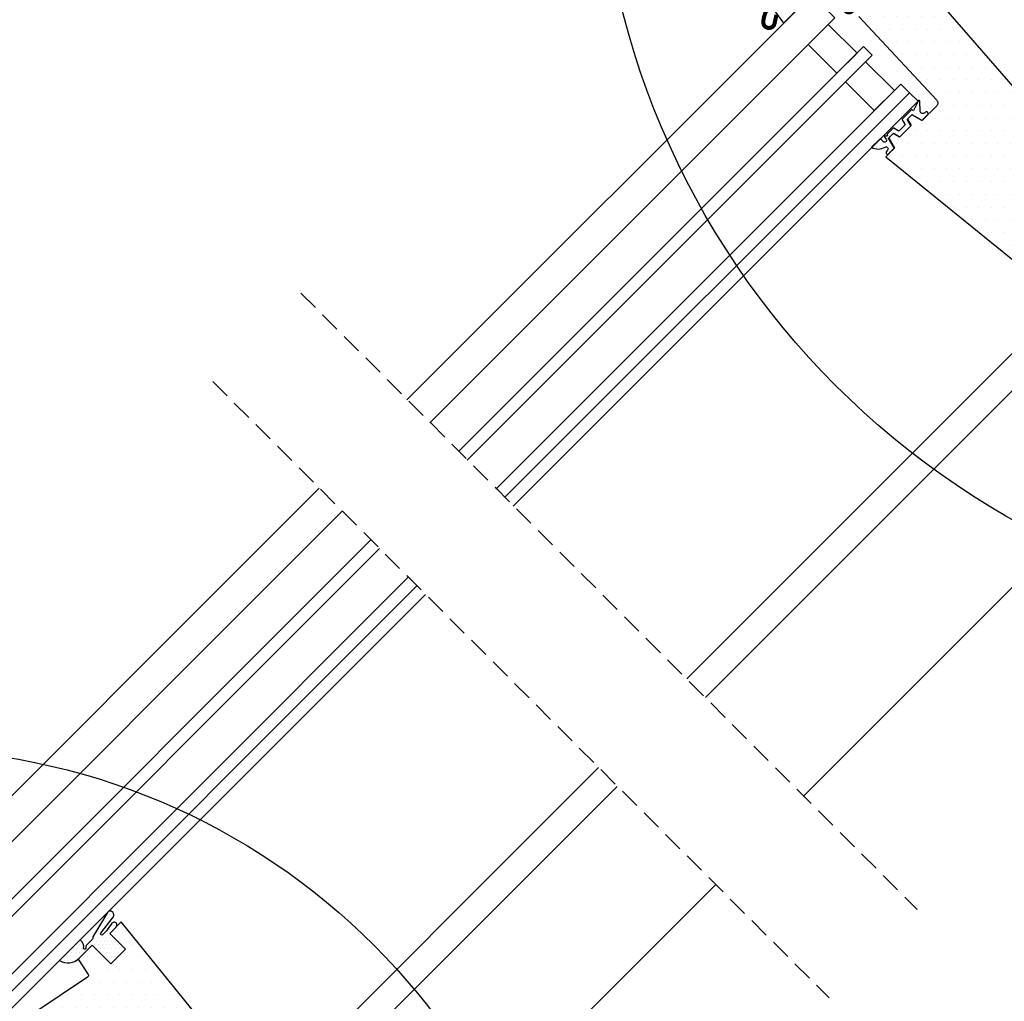
# Model space of a CAD drawing. Units: millimetres. Extents: x -1818 to 5392, y -1757 to 3712.
# Drawn here: x 691 to 933, y 690 to 932 of the extents above; entities that cross this region are included whole.
import ezdxf

# ---------------------------------------------------------------- set-up
doc = ezdxf.new("R2010")
doc.units = ezdxf.units.MM
doc.header["$LTSCALE"] = 20
doc.header["$MEASUREMENT"] = 0
doc.linetypes.add('VERDECKT', pattern=[0.375, 0.25, -0.125])
doc.layers.get('0').update_dxf_attribs({"plot": 0})
for name, color, linetype in [('KOTY POPISY', 1, 'Continuous'), ('OKNO', 2, 'Continuous'), ('OKNO 2', 2, 'Continuous'), ('SRAFY OKNA', 8, 'Continuous')]:
    doc.layers.add(name, color=color, linetype=linetype)
doc.layers.get('0').off()
doc.styles.add('Verdana', font='verdana.ttf')
doc.dimstyles.new('Standard_Detail_M_10', dxfattribs={"dimtxt": 20, "dimasz": 25, "dimexe": 30, "dimexo": 0, "dimgap": 8, "dimtad": 1, "dimdec": 0, "dimdsep": 46, "dimtxsty": 'Verdana', "dimblk": 'ARCHTICK', "dimcen": 5, "dimdle": 30, "dimclrd": 256, "dimclre": 256, "dimclrt": 256, "dimadec": 0, "dimazin": 0, "dimtfac": 1, "dimtdec": 0, "dimtmove": 1, "dimatfit": 3, "dimldrblk": 'ARCHTICK', "dimfxl": 1, "dimtolj": 1, "dimtzin": 0, "dimlwd": -1, "dimarcsym": 0})
pattern_1 = [(0, (-2096.278844183434, -2431.420151014961), (0.46875, 0.9375), [0, -0.9375])]

# ---------------------------------------------------------------- blocks, each defined once
blk = doc.blocks.new('_ArchTick')
at = {"color": 0, "linetype": 'ByBlock', "const_width": 0.15}
blk.add_lwpolyline([(-0.5, -0.5), (0.5, 0.5)], dxfattribs=at)
blk = doc.blocks.new('*D85')
at = {"layer": 'Defpoints', "color": 0, "transparency": 16777216}
for p in [(1033.47804407178, 943.2675435437307), (1161.366356373409, 815.3792188152133), (694.0853548141367, 603.8748872648232)]:
    blk.add_point(p, dxfattribs=at)
at = {"layer": 'KOTY POPISY', "lineweight": -2, "transparency": 16777216}
for p, q in [((1033.47804407178, 943.2675435437307), (1182.579558778363, 794.166014348975)), ((694.0853548141367, 603.8748872648232), (843.1868695207194, 454.7733580700675))]:
    blk.add_line(p, q, dxfattribs=at)
at = {"layer": 'KOTY POPISY', "transparency": 16777216}
blk.add_line((800.7604626495265, 454.7733601313514), (1182.579560839647, 836.5924212201678), dxfattribs=at)
at = {"layer": 'KOTY POPISY', "transparency": 16777216, "xscale": 25, "yscale": 25, "zscale": 25}
for p, rotation in [((1161.366356373409, 815.3792188152133), 44.99999721628875), ((821.9736671157649, 475.9865625363059), 224.9999972162888)]:
    blk.add_blockref('_ArchTick', p, dxfattribs=dict(at, rotation=rotation))
at = {"layer": 'KOTY POPISY', "transparency": 16777216, "insert": (965.9935046981122, 671.3594002172166), "char_height": 20, "attachment_point": 5, "rotation": 44.99999721628876, "style": 'Verdana'}
blk.add_mtext('\\A1;GPU\\P délka L', dxfattribs=at)
blk = doc.blocks.new('V22_GPU_62_o')
at = {"layer": 'SRAFY OKNA'}
h = blk.add_hatch(dxfattribs=at)
h.set_pattern_fill('DOTS', color=256, scale=50)
h.set_pattern_definition([(0, (-501.6820075755511, -1326.727761119916), (1.5625, 3.125), [0, -3.125])])
edge = h.paths.add_edge_path()
edge.add_line((-67.33422378533578, -33.46847941983015), (-99.46352768264114, 3.49203342858209))
edge.add_arc((-99.08618212230976, 3.820047063347374), 0.4999826161909374, 175.9967891134212, 220.9993205282665, ccw=False)
edge.add_line((-99.58494485066694, 3.854952038574993), (-99.57049374998405, 4.061603305180142))
edge.add_line((-99.57049374998314, 4.061603305180142), (-103.5911871940898, 8.012754449243403))
edge.add_arc((-104.2920980235467, 7.299525744303537), 0.9999855880959951, 45.49906279538948, 135.0022615589553)
edge.add_line((-104.9992225236965, 8.006594423914976), (-115.8146939074704, -2.80887695985939))
edge.add_arc((-115.1075194470895, -3.515985074941455), 1.000048800724438, 135.0026877978061, 222.9973654707875)
edge.add_line((-115.8389401991662, -4.197983086128261), (-96.68369985578829, -24.73943327702955))
edge.add_arc((-97.4149707186798, -25.42143306646267), 0.9999403920741571, -45.003312869754495, 43.00329706739308, ccw=False)
edge.add_line((-96.70794697066412, -26.1285385801184), (-100.3432812421224, -29.76387285157716))
edge.add_line((-100.3432812421215, -29.76387285157762), (-102.8537246879032, -28.3145184639061))
edge.add_line((-102.8537246879041, -28.3145184639061), (-103.9143501306808, -29.37514390668275))
edge.add_line((-103.9143501306808, -29.37514390668275), (-102.9826102445595, -30.98898838910509))
edge.add_line((-102.9826102445586, -30.98898838910463), (-105.8356990076545, -33.84207715220145))
edge.add_line((-105.8356990076554, -33.84207715220145), (-107.4495434900773, -32.9103372660793))
edge.add_line((-107.4495434900764, -32.9103372660793), (-108.5102110797015, -33.97100485570445))
edge.add_line((-108.5102110797015, -33.97100485570445), (-107.0608145451824, -36.48140615463763))
edge.add_line((-107.0608145451824, -36.48140615463763), (-109.2528299893847, -38.67342159884083))
edge.add_line((-109.2528299893856, -38.67342159884083), (-66.73616395623321, -73.10278175232907))
edge.add_arc((-65.47752753648729, -71.54838641948209), 2.000077620464917, 231.0019613923374, 314.9986470942966)
edge.add_line((-64.0632924831898, -72.96268826205687), (-50.36257429090529, -59.26197006977191))
edge.add_arc((-51.42320116934661, -58.20132527123587), 1.499965587583092, 314.9995159762647, 402.0012553003996)
edge.add_line((-50.3085314944019, -57.19762796642044), (-63.47485398934987, -42.57487897433111))
edge.add_arc((-56.04449354866665, -35.8840898437229), 9.998845706817452, 194.6926762986205, 222.0019696759998, ccw=False)
edge.add_arc((-108.1858323721162, -49.55596150560541), 43.90513641919011, 14.69263945031607, 21.49466428134546)
h = blk.add_hatch(dxfattribs=at)
h.set_pattern_fill('DOTS', color=6, scale=15)
h.set_pattern_definition(pattern_1)
edge = h.paths.add_edge_path()
edge.add_line((-134.4228978646283, -5.831489193282323), (-130.7167613622696, -2.125352690923137))
edge.add_line((-130.7167613622696, -2.125352690923137), (-133.5556550384226, 0.04245870710246891))
edge.add_arc((-134.7904527472967, -1.669479601555395), 2.110795621203319, 54.1976033690124, 221.7611529424263)
edge.add_line((-136.3649537617048, -3.075326218408918), (-134.4228978646283, -5.831489193282323))
h = blk.add_hatch(dxfattribs=at)
h.set_pattern_fill('DOTS', color=6, scale=15)
h.set_pattern_definition(pattern_1)
h.paths.add_polyline_path([(-133.5556550384226, 0.04245870710246891, 0.2599237324860219), (-135.5974736562757, 0.2809499426634829, 0.01637583514443959), (-135.994362034656, 0.06431986271400092, 0.4503934376727735), (-136.3649537617048, -3.075326218408918), (-134.4228978646283, -5.831489193282323), (-130.7167613622696, -2.125352690923137)])
h = blk.add_hatch(dxfattribs=at)
h.set_pattern_fill('DOTS', color=6, scale=15)
h.set_pattern_definition([(0, (-5668.806745643446, -3247.134421991843), (0.46875, 0.9375), [0, -0.9375])])
h.paths.add_polyline_path([(-98.89370208966466, -28.31429370006208, 0.7732214517964222), (-99.3584141942265, -27.62108422041547), (-99.63637727555579, -27.85432293943995, -0.5429556996388204), (-100.7592117894892, -27.51103797833002), (-100.8669884913161, -25.00202280849953), (-100.8676940673377, -24.98559717188436, 0.3594661271389283), (-101.0576294678231, -24.79031876301087, 0.1969824584177129), (-101.2148940293519, -24.83721003317078), (-101.2474608148113, -24.86977681863118, 0.110930443882865), (-101.2893759400104, -24.95484655058772), (-102.124085045707, -26.7092290450264), (-99.86643492093935, -29.28593028685282)])
h.paths.add_polyline_path([(-99.86643492094117, -29.28593028685282), (-102.1240850457089, -26.7092290450264), (-102.2191428679507, -26.90902053904938, -0.5949374815388849), (-102.6588427462157, -27.20005153973216), (-102.7587701591801, -27.14691919177767, 0.3297505471403404), (-102.9940858279733, -27.1820873541119), (-104.1974815994363, -28.38548312557396), (-103.6030855028748, -29.0638792788759), (-102.8537246879041, -28.3145184639061, -0.3953784113571521), (-102.6660725715537, -28.30010658938954), (-100.4063543551056, -29.62641255088147, 0.273975013199559), (-100.1911679090026, -29.61029730932569)])
h.paths.add_polyline_path([(-103.9072273125767, -29.36802108857864), (-103.6030855028748, -29.0638792788759), (-104.1974815994363, -28.38548312557396), (-105.1423059716253, -29.3303074977639, 0.3394542588505398), (-105.1740896961492, -29.57172885399359), (-104.5510979584706, -30.65078219646239, -0.3394542588506244), (-104.5828816829944, -30.89220355269208), (-105.5302144462403, -31.83953631593704), (-104.6303514063347, -32.63672955088168), (-103.1564600864549, -31.16283823100093, 0.3394542588506828), (-103.1246763619311, -30.92141687477124), (-103.8770776221518, -29.61821966425123, -0.07793205130732035)])
h.paths.add_polyline_path([(-104.6303514063347, -32.63672955088168), (-105.5302144462403, -31.83953631593704), (-105.9324838440662, -32.24180571376473, -0.3394542588506244), (-106.1739052002958, -32.27358943828858), (-107.2529585427674, -31.65059770060907, 0.3394542588506007), (-107.4943798989971, -31.68238142513292), (-108.4397026921815, -32.62770421831738), (-107.9144920395211, -33.37528581552397), (-107.4495434900764, -32.9103372660793, -0.3314953612989642), (-107.206467732507, -32.94760977460737), (-105.9032705219888, -33.700011034829, 0.3394542588505855), (-105.6618491657591, -33.66822731030516)])
h.paths.add_polyline_path([(-107.9144920395211, -33.37528581552397), (-108.4397026921815, -32.62770421831738), (-108.8103693057092, -32.99837083184411, 0.2982166266985268), (-108.8551313059343, -33.21283845955531, -0.7476275810816824), (-109.3095086406774, -33.56600422248084, 0.8367125420210282), (-109.5421876435412, -33.80661995372611), (-109.168441327527, -34.32483200112802, -0.434524498561277), (-109.3037469551182, -35.00991637804964, -0.4666951082604504), (-109.9779007524849, -34.82780412184547, 0.172024768699949), (-110.617768779015, -34.24008488030449), (-111.1440090219003, -34.76632512318974), (-107.3496920297785, -36.77028363923273), (-107.167666306661, -36.58825791611616, 0.2525187527198343), (-107.1917274382195, -36.4173510648443), (-108.5314354442598, -34.08360644047389, -0.4896099175136382), (-108.5033832902427, -33.96417706624561)])
h.paths.add_polyline_path([(-109.4224045827868, -36.28458537795541, -0.8345202170208892), (-108.7940618458942, -37.04166008066386), (-109.0662345184755, -37.366022841019, 0.8960564713841815), (-108.553980361381, -37.97457197083622), (-107.3496920297785, -36.77028363923273), (-111.1440090219003, -34.76632512318974), (-112.7064170300564, -36.32873313134587, 0.265807595257714)])
at = {"layer": 'OKNO', "color": 23}
blk.add_line((-202.9868640359275, -122.4788529018529), (-103.3968457280239, -22.88883459395356), dxfattribs=at)
at = {"layer": 'OKNO', "color": 4, "const_width": 1}
blk.add_lwpolyline([(-136.1155335336757, -3.739950356884947), (-136.5897296030157, -5.878910599260053, -0.9221021793058859), (-139.3543379951143, -5.497333167267243, -0.3630760997717081), (-133.297688091553, 0.9689735929105154, 0.2111672367307181), (-132.5337600497314, 1.424578521363401), (-130.2867763727963, 4.593342374285385, -0.4644995424721889), (-126.7842568702358, 4.889285221814134), (-119.0767929553031, -2.818178693119535, 0.4142135623731375), (-117.5211580366922, -2.818178693119989), (-107.4802417438432, 7.222737599729498, 0.4142135623731858), (-107.4802417438441, 8.778372518339893), (-112.9956746370985, 14.29380541159435, 0.4142135623729049), (-113.9856241307589, 14.2938054115948), (-115.4705483712514, 12.80888117110317)], format="xyb", dxfattribs=at)
at = {"layer": 'OKNO'}
for points in [[(-67.33422378533578, -33.46847941983015), (-99.46352768264114, 3.492033428581635, -0.198923849808797)], [(-115.8389401991662, -4.197983086128261), (-96.68369985578829, -24.73943327703, -0.4040597754891931), (-96.70794697066412, -26.1285385801184), (-100.3432812421215, -29.76387285157762), (-102.8537246879041, -28.3145184639061), (-103.9143501306808, -29.37514390668275), (-102.9826102445586, -30.98898838910463), (-105.8356990076554, -33.84207715220145), (-107.4495434900764, -32.9103372660793), (-108.5102110797015, -33.97100485570445), (-107.0608145451824, -36.48140615463763), (-109.2528299893856, -38.67342159884083), (-66.73616395623321, -73.10278175232907, 0.3838474428707012)]]:
    blk.add_lwpolyline(points, format="xyb", dxfattribs=at)
at = {"layer": 'OKNO', "color": 23}
for points in [[(-227.0284945962701, -98.43722234151028), (-127.4384762883656, 1.152795966389476), (-121.7816220388736, -4.50405828310295), (-221.3716403467777, -104.0940765910027)], [(-214.3005725349119, -111.165144402868), (-114.7105542270083, -11.57512609496871), (-112.5892338834487, -13.6964464385278), (-212.1792521913526, -113.2864647464276)], [(-205.1081843794871, -120.3575325582933), (-105.5181660715834, -20.76751425039356), (-103.3968457280234, -22.88883459395356), (-101.2755253844643, -25.01015493751311), (-200.8655436923677, -124.6001732454124)]]:
    blk.add_lwpolyline(points, dxfattribs=at)
at = {"layer": 'OKNO', "color": 6}
blk.add_lwpolyline([(-134.4228978646283, -5.831489193282323), (-130.7167613622696, -2.125352690923137), (-133.5556550384226, 0.04245870710246891, 0.8969616401477185), (-136.3649537617048, -3.075326218408918), (-134.4228978646283, -5.831489193282323)], format="xyb", dxfattribs=at)
at = {"layer": 'OKNO', "color": 23}
for points in [[(-121.2555449746164, -18.12011684257641), (-128.3266127864817, -11.04904903071065), (-123.3768653181769, -6.099301562405799), (-116.3057975063116, -13.17036937427156)], [(-112.0631568191911, -27.31250499800171), (-119.1342246310564, -20.24143718613595), (-114.184477162752, -15.2916897178311), (-107.1134093508863, -22.36275752969686)]]:
    blk.add_lwpolyline(points, close=True, dxfattribs=at)
at = {"layer": 'OKNO', "color": 53}
for points in [[(-52.5502141748234, -70.61291599405922), (-153.5835781806663, -171.6462799999026)], [(-64.38165487689548, -73.25194088479566), (-158.1797682171641, -167.0500899634048)], [(-129.400527358423, -195.8293308221464), (-20.97319223187424, -87.40199569560036)]]:
    blk.add_lwpolyline(points, dxfattribs=at)
at = {"layer": 'SRAFY OKNA', "color": 6}
blk.add_lwpolyline([(-104.5510979584706, -30.65078219646239, -0.3394542588506244), (-104.5828816829944, -30.89220355269208), (-105.9324838440662, -32.24180571376473, -0.3394542588506244), (-106.1739052002958, -32.27358943828858), (-107.2529585427674, -31.65059770060907, 0.3394542588506008), (-107.4943798989971, -31.68238142513292), (-108.8103693057092, -32.99837083184411, 0.2982166266985268), (-108.8551313059343, -33.21283845955531, -0.7386567367800999), (-109.3038311655564, -33.56998659908731, 0.8541991870719257), (-109.5421876435412, -33.80661995372611), (-109.168441327527, -34.32483200112802, -0.434524498561277), (-109.3037469551182, -35.00991637804964, -0.4666951082604504), (-109.9779007524849, -34.82780412184547, 0.172024768699949), (-110.617768779015, -34.24008488030449), (-112.7064170300564, -36.32873313134587, 0.265807595257714), (-109.4224045827868, -36.28458537795541, -0.8345202170208892), (-108.7940618458942, -37.04166008066386), (-109.0662345184755, -37.366022841019, 1.089599544261042), (-108.4442044095485, -37.86479611651248), (-107.1676663640828, -36.58825807109224, 0.2525189945297517), (-107.1917274382195, -36.4173510648443), (-108.5314354442598, -34.08360644047389, -0.4896099175136382), (-108.5033832902427, -33.96417706624561), (-107.4495434900764, -32.9103372660793, -0.3314953612989642), (-107.206467732507, -32.94760977460737), (-105.9032705219888, -33.700011034829, 0.3394542588505855), (-105.6618491657591, -33.66822731030516), (-103.1564600864549, -31.16283823100093, 0.3394542588505243), (-103.1246763619311, -30.92141687477124), (-103.8770776221518, -29.61821966425123, -0.07793205130732035), (-103.9072273125767, -29.36802108857864), (-102.8537246879041, -28.3145184639061, -0.3953784113571521), (-102.6660725715537, -28.30010658938954), (-100.4063543551056, -29.62641255088147, 0.2739750131996862), (-100.1911679090026, -29.61029730932478), (-98.89370285098448, -28.31429455794751, 0.7732225144757624), (-99.3584141942265, -27.62108422041547), (-99.63637727555579, -27.85432293943995, -0.5429556996384584), (-100.7592117894892, -27.51103797833002), (-100.8690730925373, -24.95349380365678, 0.7847397261238143), (-101.2893759400104, -24.95484655058772), (-102.2191428679507, -26.90902053904938, -0.5949374815388849), (-102.6588427462157, -27.20005153973216), (-102.7587701591801, -27.14691919177767, 0.3297505471403404), (-102.9940858279733, -27.1820873541119), (-105.1423059716253, -29.3303074977639, 0.3394542588505397), (-105.1740896961492, -29.57172885399359)], format="xyb", close=True, dxfattribs=at)
blk = doc.blocks.new('V22_GPU_62_u')
at = {"layer": 'SRAFY OKNA'}
h = blk.add_hatch(dxfattribs=at)
h.set_pattern_fill('DOTS', color=6, scale=15)
h.set_pattern_definition([(0, (-6280.042930179265, -3426.323580289366), (0.46875, 0.9375), [0, -0.9375])])
h.paths.add_polyline_path([(25.63747017177957, 96.20672693429015), (27.26168552017589, 97.83094228268692, 1.035670563832672), (26.20242616674113, 98.69235295893532), (24.8893510151247, 96.87282134000861), (23.89185360375996, 95.89607380086682, -1.038952225701068), (23.49220316038736, 96.31029456072747), (26.50111417547305, 100.2309574659585, 0.6846681677070903), (25.44744597373392, 101.6735569856432), (25.11611196898957, 101.3422229809007), (21.5293515461326, 95.38959726130452, -0.212362212660031), (21.23779014025604, 94.63089733962624), (19.82021123958657, 93.21331843895632, 0.2416484030459023), (19.73632048594664, 92.95249853149744), (19.78621426294558, 92.64914383494852, -1.498817222631306), (19.24692216310905, 92.77601234001713, 0.2487483384650422), (18.38197148970903, 94.60808250161926), (13.33199740020063, 89.55810841211132, 0.346445577932756), (17.95748491253835, 89.9409552374218), (21.32411880654217, 93.30758913142427), (25.9203128842546, 88.71139505371275), (29.52655746830533, 92.31763963776439)])
h = blk.add_hatch(dxfattribs=at)
h.set_pattern_fill('DOTS', color=256, scale=50)
h.set_pattern_definition([(0, (-889.4968702957476, 720.1307080561578), (1.5625, 3.125), [0, -3.125])])
h.paths.add_polyline_path([(62.89523378587364, 56.51846432695038), (28.46589729652442, 99.03515405903636), (27.26168552017771, 97.83094228268965, -0.03381601020970969), (27.19642695580842, 97.76568371831945), (25.63747017177957, 96.2067269342906), (29.52655746830533, 92.31763963776393), (25.92031288425369, 88.7113950537123), (21.32411880654217, 93.30758913142472), (18.14740588806126, 90.13087621294426, -0.01790583524486038), (17.95748491254199, 89.94095523742453), (17.85929557872623, 89.84276590361151), (20.34269422248144, 86.11906672532223, -0.414213562372504), (20.20413937514058, 85.42566745053364), (1.72683761533699, 73.10284202810999, -0.3582159907548539), (0.455664626097132, 73.22710819168333), (-1.271654622209098, 74.9544285489801), (-1.272788198812123, 74.95329497237753), (-4.101215323556971, 77.78172209712329), (-4.100080838623398, 77.78285658132927), (-10.11049991576783, 83.79327951734331), (-22.39466397728211, 93.36203843717158, 0.3948068167285419), (-24.48242458868663, 93.32156824016147), (-33.2140788261313, 84.58991091954658, 0.3639702342662234), (-33.43816935233735, 82.02854448447124), (-29.54471753811958, 76.46811903664911, -0.4751649722002292), (-30.3907035187658, 73.48460236125311), (-39.21171463196697, 69.14380089857241), (-37.68823189916657, 67.6176602425221), (-37.82465897857401, 66.48245493857894), (-42.45758916799241, 63.728026109452), (-43.40411291459441, 63.96148060266114), (-45.0642964575527, 65.61963436767292, 0.05931781635159926), (-62.92925390834171, 50.7177760162258), (-59.91656499435521, 47.70508710223748), (-60.14112517542344, 46.06631335879592), (-62.96616542915399, 43.24127310506583), (-64.60493917259555, 43.01671292399624), (-67.32626023507692, 45.73803398647533), (-68.84009101779884, 43.85561810620584, 0.269871082436635), (-69.19068727818922, 41.53760296843939), (-65.15182742892648, 31.9885193912778), (-61.9775906739078, 28.81428263625912), (-45.94109857967669, 39.50929337977504, 0.4732317724282071), (-45.86496740280745, 40.27882383143333), (-47.70251648668636, 42.11637291531315, -1), (-45.51048546500715, 44.30840393699191), (-43.09363148378907, 41.89154995577246, 0.3575596436553007), (-42.46265587947164, 41.82912628529994), (-36.69353140108433, 45.67665403105002, 0.4732317724281256), (-36.61740022421509, 46.4461844827083), (-38.454949308094, 48.28373356658722, -0.4142135621382515), (-38.45494930895529, 50.47576458738695, -0.1416875221013265), (-37.72877906870417, 50.88497812152082, -0.2445792609603195), (-36.33858160730233, 50.54653158006477), (-33.84606430519671, 48.05891060704698, 0.3570053068840992), (-33.21508870087928, 47.99648693657491), (-30.48419838374048, 49.817764377397, -5.701674145946895e-05), (-28.97319106918803, 50.82548100562462, 0.4732238329367342), (-28.89695423107878, 51.59508190716679), (-30.73450331495769, 53.4326309910457, -1.039764653495723), (-28.46104794275925, 55.54323766220341), (-22.63699692474256, 49.82893884177975), (-16.04784283967092, 43.46586670635588, 0.4091108014276317), (-14.64607768802671, 43.47809972550795), (-13.30532585529545, 44.81885155823875, -0.339454258863423), (-12.09821907410878, 44.97777018083707), (-8.65892409035223, 42.9920922961428), (-7.283199846220668, 42.99209229614189), (-1.484924240491637, 48.79036790187183), (9.899494936612427, 37.40594872476868), (7.566042558696608, 35.07249634685331), (7.566042558696608, 33.62460343372049), (14.00794104497072, 29.9053716085773, 0.3394542588634177), (15.21504782615739, 30.06429023117562), (17.78373554679092, 32.63297795181006, 0.4142135623732834), (17.78373554679092, 33.34008473299673), (15.69777054229053, 35.42604973749712, -1), (17.88980156396792, 37.61808075917543), (20.32931995906256, 35.1785623640817), (29.40940612364284, 29.40940612364193), (39.85084479580291, 24.54048330865771, 0.3152987888790734), (43.24001992458398, 25.13808632620839), (61.83648801476375, 43.73455441638816, 0.4142135623730951), (61.83648801476375, 46.56298154113438), (59.71516767115645, 48.68430188474122, -0.4142135623730322), (59.71516767115645, 50.80562222830122), (62.75515542533321, 53.84560998247798, 0.3838640350353408)])
at = {"layer": 'OKNO', "color": 23}
blk.add_line((101.1869943081545, 181.6557181664643), (-3.394108542371896, 77.07461531593754), dxfattribs=at)
for points in [[(77.14536374781187, 205.6973487268069), (-27.43573910271448, 101.1162458762797), (-21.77888485322205, 95.45939162678724), (82.80221799730452, 200.0404944773145)], [(89.8732858091696, 192.9694266654487), (-14.70781704135652, 88.38832381492193), (-12.58649669779743, 86.26700347136239), (91.99460615272938, 190.8481063218892)], [(99.06567396459468, 183.7770385100239), (-5.515428885931442, 79.19593565949708), (-3.394108542371669, 77.07461531593708), (-1.272788198812123, 74.95329497237753), (103.3083146517142, 179.5343978229043)]]:
    blk.add_lwpolyline(points, dxfattribs=at)
at = {"layer": 'OKNO', "color": 53}
for points in [[(63.03814499641885, 54.12857171273072), (145.876142879154, 136.966569595465)], [(150.4723369569078, 132.3703755177112), (62.1546900736721, 44.05272863447453)], [(174.6553888734406, 108.1873236011784), (58.17815195861112, -8.289913313651596)]]:
    blk.add_lwpolyline(points, dxfattribs=at)
at = {"layer": 'OKNO'}
blk.add_lwpolyline([(62.89523378587364, 56.51846432695038), (28.46589729652442, 99.03515405903636), (25.63747017177775, 96.2067269342906), (29.52655746830351, 92.31763963776484), (25.92031288425278, 88.7113950537132), (21.32411880658765, 93.30758913137834), (17.85929557872623, 89.84276590361151), (20.34269422248235, 86.11906672532223, -0.4142135623730211), (20.20413937514058, 85.42566745053364), (1.72683761533608, 73.10284202810954, -0.3582159907546201)], format="xyb", dxfattribs=at)
at = {"layer": 'SRAFY OKNA', "color": 6}
blk.add_lwpolyline([(29.52655746830533, 92.31763963776393), (25.63747017177957, 96.2067269342906), (27.19642695580842, 97.76568371831945, 1.108301792465495), (26.20242616674113, 98.69235295893532), (24.8893510151247, 96.87282134000816), (23.87917443268088, 95.88365838102845, -0.8348458123271688), (23.42703177384465, 96.22537512096369), (26.50111417547305, 100.2309574659585, 0.6846681677070904), (25.44744597373392, 101.6735569856432), (25.11611196898775, 101.3422229808984), (21.5293515461326, 95.38959726130452, -0.212362212660031), (21.23779014025604, 94.63089733962624), (19.82021123958657, 93.21331843895632, 0.2416484030459023), (19.73632048594664, 92.95249853149744), (19.78621426294558, 92.64914383494852, -0.8896454473309986), (19.21344829680493, 92.4846405339008, 0.2851065025723906), (18.38197148970903, 94.60808250161926), (13.33199740020063, 89.55810841211132, 0.3666257383444955), (18.14740588806126, 90.13087621294426), (21.32411880654217, 93.30758913142472), (25.92031288425278, 88.7113950537123)], format="xyb", close=True, dxfattribs=at)

msp = doc.modelspace()

# ---------------------------------------------------------------- linework, layer by layer
at = {"layer": 'KOTY POPISY', "color": 7}
for centre, radius in [((1032.706006114629, 983.2657011487593), 200), ((661.0627199706851, 587.5390502030725), 165)]:
    msp.add_circle(centre, radius, dxfattribs=at)
at = {"layer": 'OKNO 2', "color": 9, "linetype": 'VERDECKT'}
for p, q in [((759.7640546026305, 864.5745642746263), (911.3434977337856, 712.9951211434711)), ((738.065731382474, 842.8762410544698), (889.6451745136274, 691.2967979233138))]:
    msp.add_line(p, q, dxfattribs=at)

# ---------------------------------------------------------------- block references
at = {"layer": 'OKNO'}
for name, p in [('V22_GPU_62_o', (1012.822543142682, 936.7851950746683)), ('V22_GPU_62_u', (687.0837927157754, 610.9459556053782))]:
    msp.add_blockref(name, p, dxfattribs=at)

# ---------------------------------------------------------------- dimensions: what is measured, and where the dimension line sits
at = {"layer": 'KOTY POPISY'}
dim = msp.add_aligned_dim(p1=(694.0853548141367, 603.8748872648232), p2=(1033.47804407178, 943.2675435437307), distance=-180.8613945131068, text='GPU\\P délka L', dimstyle='Standard_Detail_M_10', dxfattribs=at)
dim.commit()
dim.dimension.update_dxf_attribs({"geometry": '*D85', "text_midpoint": (965.9935046981122, 671.3594002172166)})

doc.saveas('drawing.dxf')
